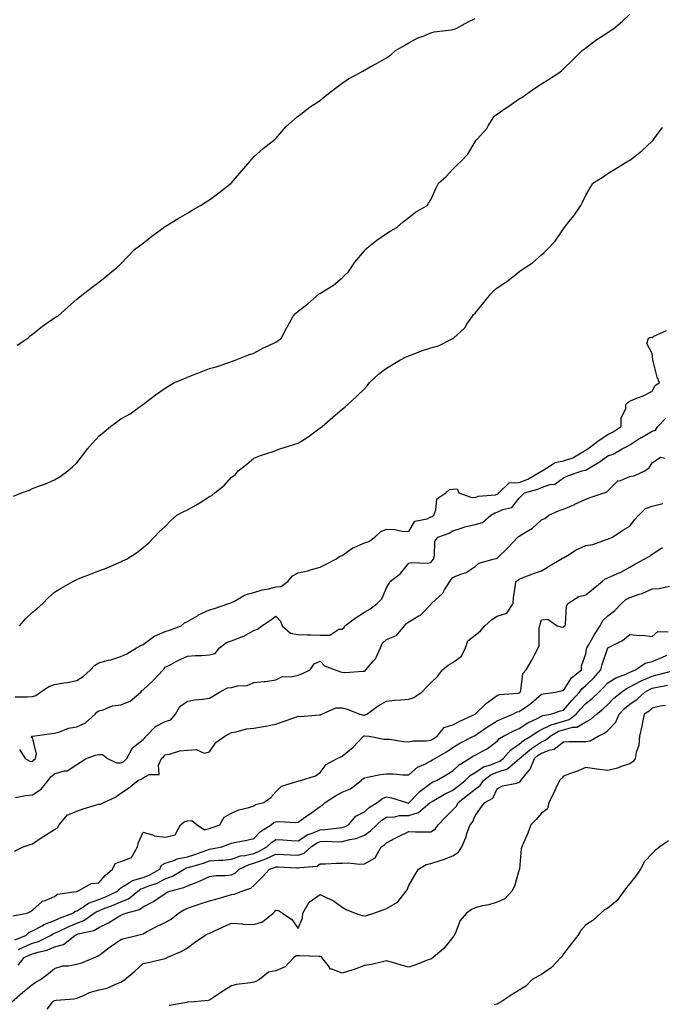
# Model space of a CAD drawing. Units: inches. Extents: x 866908 to 868163, y 7350698 to 7353338.
# Drawn here: x 867582 to 867873, y 7351441 to 7351886 of the extents above; entities that cross this region are included whole.
import ezdxf

# ---------------------------------------------------------------- set-up
doc = ezdxf.new("R2010")
doc.units = ezdxf.units.IN
doc.header["$MEASUREMENT"] = 0
doc.layers.add('Contour_86557350', color=7, linetype='Continuous', true_color=0x8692c9)

msp = doc.modelspace()

# ---------------------------------------------------------------- linework, layer by layer
at = {"layer": 'Contour_86557350'}
for points in [[(867579.55, 7351670.42, 3364), (867583.12, 7351671.92, 3364), (867586.71, 7351673.26, 3364), (867588.05, 7351673.9, 3364), (867591.24, 7351675.11, 3364), (867593.96, 7351676.01, 3364), (867598.05, 7351677.79, 3364), (867600.58, 7351679.39, 3364), (867604, 7351681.92, 3364), (867606.16, 7351683.81, 3364), (867608.05, 7351685.48, 3364), (867610.89, 7351689.08, 3364), (867613, 7351691.92, 3364), (867615.31, 7351694.65, 3364), (867618.05, 7351697.55, 3364), (867620.45, 7351699.52, 3364), (867623.27, 7351701.92, 3364), (867626.08, 7351703.89, 3364), (867628.05, 7351705.38, 3364), (867632.22, 7351707.75, 3364), (867638, 7351711.92, 3364), (867638.05, 7351711.96, 3364), (867638.22, 7351712.09, 3364), (867643.69, 7351716.28, 3364), (867648.05, 7351719.37, 3364), (867649.61, 7351720.36, 3364), (867652.27, 7351721.92, 3364), (867656.4, 7351723.58, 3364), (867658.05, 7351724.26, 3364), (867661.85, 7351725.73, 3364), (867663.6, 7351726.37, 3364), (867668.05, 7351728.17, 3364), (867671.01, 7351728.96, 3364), (867677.19, 7351731.06, 3364), (867678.05, 7351731.32, 3364), (867678.47, 7351731.5, 3364), (867679.61, 7351731.92, 3364), (867685.66, 7351734.31, 3364), (867688.05, 7351735.13, 3364), (867692.48, 7351737.49, 3364), (867694.59, 7351738.46, 3364), (867698.05, 7351740.13, 3364), (867699.14, 7351740.83, 3364), (867700.52, 7351741.92, 3364), (867703.06, 7351746.91, 3364), (867703.08, 7351746.95, 3364), (867705.91, 7351751.92, 3364), (867706.85, 7351753.12, 3364), (867708.05, 7351754.14, 3364), (867712.49, 7351757.48, 3364), (867717.68, 7351761.92, 3364), (867717.91, 7351762.06, 3364), (867718.05, 7351762.13, 3364), (867718.65, 7351762.52, 3364), (867724.12, 7351765.85, 3364), (867728.05, 7351769.17, 3364), (867729.42, 7351770.55, 3364), (867730.9, 7351771.92, 3364), (867733.77, 7351776.2, 3364), (867738.05, 7351781.46, 3364), (867738.24, 7351781.73, 3364), (867738.38, 7351781.92, 3364), (867743.7, 7351786.27, 3364), (867748.05, 7351789.29, 3364), (867749.72, 7351790.25, 3364), (867752.65, 7351791.92, 3364), (867755.5, 7351794.47, 3364), (867758.05, 7351796.53, 3364), (867761.16, 7351798.81, 3364), (867766.42, 7351801.92, 3364), (867767.03, 7351802.94, 3364), (867768.05, 7351804.51, 3364), (867770.34, 7351809.63, 3364), (867771.48, 7351811.92, 3364), (867774.95, 7351815.02, 3364), (867778.05, 7351818.24, 3364), (867779.85, 7351820.12, 3364), (867781.8, 7351821.92, 3364), (867784.81, 7351825.16, 3364), (867788.05, 7351830.71, 3364), (867788.58, 7351831.39, 3364), (867788.97, 7351831.92, 3364), (867793.32, 7351836.65, 3364), (867793.96, 7351837.84, 3364), (867796.49, 7351841.92, 3364), (867797.31, 7351842.66, 3364), (867798.05, 7351843.24, 3364), (867802.09, 7351845.96, 3364), (867803.24, 7351846.73, 3364), (867808.05, 7351850.04, 3364), (867809.19, 7351850.78, 3364), (867810.84, 7351851.92, 3364), (867815.03, 7351854.94, 3364), (867818.05, 7351856.87, 3364), (867821.18, 7351858.79, 3364), (867825.94, 7351861.92, 3364), (867827.14, 7351862.83, 3364), (867828.05, 7351863.68, 3364), (867832.22, 7351867.75, 3364), (867836.44, 7351871.92, 3364), (867837.36, 7351872.61, 3364), (867838.05, 7351873.14, 3364), (867843.04, 7351876.93, 3364), (867843.1, 7351876.97, 3364), (867848.05, 7351880.16, 3364), (867849.14, 7351880.83, 3364), (867850.82, 7351881.92, 3364), (867854.69, 7351885.28, 3364), (867858.05, 7351888.33, 3364)], [(867581.2, 7351738.77, 3365), (867586.02, 7351741.92, 3365), (867587.08, 7351742.89, 3365), (867588.05, 7351743.64, 3365), (867592.61, 7351747.35, 3365), (867595.22, 7351749.09, 3365), (867598.05, 7351751.06, 3365), (867598.54, 7351751.43, 3365), (867599.45, 7351751.92, 3365), (867604.01, 7351755.96, 3365), (867608.05, 7351759.47, 3365), (867609.4, 7351760.57, 3365), (867611.08, 7351761.92, 3365), (867615.02, 7351764.95, 3365), (867618.05, 7351767.23, 3365), (867620.71, 7351769.26, 3365), (867623.7, 7351771.92, 3365), (867626.12, 7351773.85, 3365), (867628.05, 7351775.47, 3365), (867631.16, 7351778.81, 3365), (867634.18, 7351781.92, 3365), (867636.37, 7351783.6, 3365), (867638.05, 7351784.9, 3365), (867641.99, 7351787.97, 3365), (867647.42, 7351791.92, 3365), (867647.78, 7351792.19, 3365), (867648.05, 7351792.38, 3365), (867649.25, 7351793.12, 3365), (867653.93, 7351796.04, 3365), (867658.05, 7351798.48, 3365), (867660.17, 7351799.81, 3365), (867663.97, 7351801.92, 3365), (867666.48, 7351803.49, 3365), (867668.05, 7351804.48, 3365), (867672.31, 7351807.66, 3365), (867677.86, 7351811.92, 3365), (867677.95, 7351812.02, 3365), (867678.05, 7351812.11, 3365), (867682.52, 7351817.45, 3365), (867686.38, 7351821.92, 3365), (867687.12, 7351822.85, 3365), (867688.05, 7351823.83, 3365), (867692.33, 7351827.64, 3365), (867697.74, 7351831.92, 3365), (867697.89, 7351832.08, 3365), (867698.05, 7351832.24, 3365), (867702.6, 7351837.37, 3365), (867707.64, 7351841.92, 3365), (867707.87, 7351842.1, 3365), (867708.05, 7351842.22, 3365), (867709.27, 7351843.14, 3365), (867713.55, 7351846.42, 3365), (867718.05, 7351849.41, 3365), (867719.38, 7351850.59, 3365), (867721.02, 7351851.92, 3365), (867724.97, 7351855, 3365), (867728.05, 7351857.12, 3365), (867730.87, 7351859.1, 3365), (867736.05, 7351861.92, 3365), (867737.3, 7351862.67, 3365), (867738.05, 7351863.11, 3365), (867740.69, 7351864.56, 3365), (867743.75, 7351866.22, 3365), (867748.05, 7351868.64, 3365), (867749.97, 7351870, 3365), (867752.15, 7351871.92, 3365), (867755.84, 7351874.13, 3365), (867758.05, 7351875.36, 3365), (867762.25, 7351877.72, 3365), (867764.63, 7351878.5, 3365), (867768.05, 7351879.92, 3365), (867769.64, 7351880.33, 3365), (867777.39, 7351881.26, 3365), (867778.05, 7351881.4, 3365), (867778.43, 7351881.54, 3365), (867779.48, 7351881.92, 3365), (867784.99, 7351884.98, 3365), (867788.05, 7351886.46, 3365)], [(867582.13, 7351611.92, 3363), (867584.92, 7351615.05, 3363), (867588.05, 7351618.09, 3363), (867590.23, 7351619.74, 3363), (867592.68, 7351621.92, 3363), (867595.33, 7351624.64, 3363), (867598.05, 7351627.1, 3363), (867601.04, 7351628.93, 3363), (867606.37, 7351631.92, 3363), (867607.45, 7351632.52, 3363), (867608.05, 7351632.8, 3363), (867609.49, 7351633.36, 3363), (867614.65, 7351635.32, 3363), (867618.05, 7351636.69, 3363), (867621.85, 7351638.12, 3363), (867626.19, 7351640.06, 3363), (867628.05, 7351640.84, 3363), (867628.8, 7351641.17, 3363), (867630.53, 7351641.92, 3363), (867635.07, 7351644.9, 3363), (867638.05, 7351647.24, 3363), (867640.62, 7351649.35, 3363), (867643.11, 7351651.92, 3363), (867645.41, 7351654.56, 3363), (867648.05, 7351656.74, 3363), (867650.53, 7351659.44, 3363), (867653.23, 7351661.92, 3363), (867656.39, 7351663.58, 3363), (867658.05, 7351664.35, 3363), (867662.98, 7351666.99, 3363), (867663.39, 7351667.26, 3363), (867668.05, 7351670.25, 3363), (867669.15, 7351670.82, 3363), (867670.41, 7351671.92, 3363), (867674.7, 7351675.27, 3363), (867678.05, 7351679.07, 3363), (867679.76, 7351680.21, 3363), (867681.03, 7351681.92, 3363), (867684.97, 7351685, 3363), (867688.05, 7351687.68, 3363), (867691.11, 7351688.86, 3363), (867696.87, 7351690.74, 3363), (867698.05, 7351691.16, 3363), (867698.56, 7351691.41, 3363), (867699.78, 7351691.92, 3363), (867706.12, 7351693.85, 3363), (867708.05, 7351694.46, 3363), (867712.69, 7351697.28, 3363), (867715.7, 7351699.57, 3363), (867718.05, 7351701.3, 3363), (867718.41, 7351701.56, 3363), (867718.93, 7351701.92, 3363), (867723.78, 7351706.19, 3363), (867728.05, 7351709.88, 3363), (867729.25, 7351710.72, 3363), (867730.51, 7351711.92, 3363), (867734.44, 7351715.53, 3363), (867738.05, 7351718.99, 3363), (867739.4, 7351720.57, 3363), (867740.3, 7351721.92, 3363), (867744.4, 7351725.57, 3363), (867748.05, 7351728.4, 3363), (867750.22, 7351729.75, 3363), (867754, 7351731.92, 3363), (867756.69, 7351733.28, 3363), (867758.05, 7351733.96, 3363), (867761.29, 7351735.16, 3363), (867763.82, 7351736.15, 3363), (867768.05, 7351737.6, 3363), (867771.53, 7351738.44, 3363), (867777.71, 7351741.59, 3363), (867778.05, 7351741.71, 3363), (867778.18, 7351741.79, 3363), (867778.35, 7351741.92, 3363), (867783.35, 7351746.62, 3363), (867784.29, 7351748.16, 3363), (867786.86, 7351751.92, 3363), (867787.39, 7351752.58, 3363), (867788.05, 7351753.27, 3363), (867792.01, 7351757.96, 3363), (867795.18, 7351761.92, 3363), (867796.56, 7351763.41, 3363), (867798.05, 7351764.65, 3363), (867802.38, 7351767.59, 3363), (867807.92, 7351771.92, 3363), (867807.98, 7351771.99, 3363), (867808.05, 7351772.05, 3363), (867808.48, 7351772.34, 3363), (867814.01, 7351775.96, 3363), (867818.05, 7351779.61, 3363), (867819.28, 7351780.69, 3363), (867820.64, 7351781.92, 3363), (867824.22, 7351785.75, 3363), (867828.05, 7351791.38, 3363), (867828.27, 7351791.71, 3363), (867828.41, 7351791.92, 3363), (867829.85, 7351793.72, 3363), (867832.73, 7351797.24, 3363), (867835.84, 7351801.92, 3363), (867836.59, 7351803.38, 3363), (867838.05, 7351806.58, 3363), (867840.07, 7351809.9, 3363), (867841.31, 7351811.92, 3363), (867845.41, 7351814.56, 3363), (867848.05, 7351816.41, 3363), (867851.57, 7351818.4, 3363), (867857.14, 7351821.92, 3363), (867857.7, 7351822.27, 3363), (867858.05, 7351822.43, 3363), (867860.37, 7351824.24, 3363), (867863.42, 7351826.55, 3363), (867868.05, 7351830.97, 3363), (867868.52, 7351831.45, 3363), (867868.88, 7351831.92, 3363), (867871.27, 7351835.14, 3363), (867872.8, 7351837.17, 3363)], [(867580.2, 7351579.77, 3362), (867585.86, 7351579.73, 3362), (867588.05, 7351579.86, 3362), (867589.56, 7351580.41, 3362), (867591.66, 7351581.92, 3362), (867595.53, 7351584.43, 3362), (867598.05, 7351585.26, 3362), (867602.18, 7351586.05, 3362), (867603.69, 7351586.28, 3362), (867608.05, 7351587.21, 3362), (867611.03, 7351588.94, 3362), (867614.34, 7351591.92, 3362), (867616.08, 7351593.89, 3362), (867618.05, 7351595.09, 3362), (867622.4, 7351596.27, 3362), (867623.49, 7351596.48, 3362), (867628.05, 7351598, 3362), (867630.7, 7351599.27, 3362), (867635.01, 7351601.92, 3362), (867636.98, 7351602.99, 3362), (867638.05, 7351603.4, 3362), (867642.95, 7351607.02, 3362), (867643.25, 7351607.12, 3362), (867648.05, 7351609.35, 3362), (867650.01, 7351609.96, 3362), (867655.2, 7351611.92, 3362), (867656.78, 7351613.19, 3362), (867658.05, 7351613.74, 3362), (867662.58, 7351616.45, 3362), (867663.15, 7351616.82, 3362), (867668.05, 7351619.07, 3362), (867670.34, 7351619.63, 3362), (867676.82, 7351621.92, 3362), (867677.65, 7351622.32, 3362), (867678.05, 7351622.45, 3362), (867679, 7351622.87, 3362), (867684.15, 7351625.82, 3362), (867688.05, 7351626.86, 3362), (867691.8, 7351628.17, 3362), (867694.7, 7351628.57, 3362), (867698.05, 7351629.42, 3362), (867700.37, 7351629.61, 3362), (867703.39, 7351631.92, 3362), (867705.5, 7351634.47, 3362), (867708.05, 7351635.75, 3362), (867713.03, 7351636.94, 3362), (867713.09, 7351636.96, 3362), (867718.05, 7351638.38, 3362), (867720.41, 7351639.56, 3362), (867725.16, 7351641.92, 3362), (867726.76, 7351643.21, 3362), (867728.05, 7351643.69, 3362), (867732.89, 7351647.08, 3362), (867733.39, 7351647.26, 3362), (867738.05, 7351649.41, 3362), (867740, 7351649.97, 3362), (867742.79, 7351651.92, 3362), (867745.5, 7351654.47, 3362), (867748.05, 7351655.57, 3362), (867751.59, 7351655.46, 3362), (867755.33, 7351654.64, 3362), (867758.05, 7351654.52, 3362), (867760.87, 7351659.1, 3362), (867766.42, 7351660.29, 3362), (867768.05, 7351661.09, 3362), (867768.63, 7351661.34, 3362), (867769.42, 7351661.92, 3362), (867770.38, 7351664.25, 3362), (867770.73, 7351669.24, 3362), (867774.82, 7351671.92, 3362), (867776.54, 7351673.43, 3362), (867778.05, 7351673.59, 3362), (867779.91, 7351673.78, 3362), (867780.65, 7351671.92, 3362), (867786.2, 7351670.07, 3362), (867788.05, 7351669.9, 3362), (867789.45, 7351670.52, 3362), (867797.26, 7351671.13, 3362), (867798.05, 7351671.34, 3362), (867798.44, 7351671.53, 3362), (867798.79, 7351671.92, 3362), (867803.45, 7351676.52, 3362), (867808.05, 7351676.65, 3362), (867811.87, 7351678.1, 3362), (867817.7, 7351681.57, 3362), (867818.05, 7351681.75, 3362), (867818.18, 7351681.79, 3362), (867818.33, 7351681.92, 3362), (867824.21, 7351685.76, 3362), (867828.05, 7351686.45, 3362), (867832.18, 7351687.79, 3362), (867836.72, 7351690.59, 3362), (867838.05, 7351691.27, 3362), (867838.45, 7351691.52, 3362), (867838.99, 7351691.92, 3362), (867844.13, 7351695.84, 3362), (867848.05, 7351698.35, 3362), (867850.41, 7351699.56, 3362), (867854.01, 7351701.92, 3362), (867854.02, 7351705.95, 3362), (867856.12, 7351709.99, 3362), (867856.14, 7351711.92, 3362), (867857.14, 7351712.83, 3362), (867858.05, 7351713.43, 3362), (867860.71, 7351714.58, 3362), (867864.07, 7351715.9, 3362), (867868.05, 7351717.9, 3362), (867869.47, 7351720.49, 3362), (867871.43, 7351721.92, 3362), (867870.39, 7351724.26, 3362), (867868.48, 7351731.49, 3362), (867868.33, 7351731.92, 3362), (867868.34, 7351732.21, 3362), (867868.05, 7351734.91, 3362), (867865.63, 7351739.5, 3362), (867866.35, 7351741.92, 3362), (867867.65, 7351742.32, 3362), (867868.05, 7351742.28, 3362), (867868.88, 7351742.75, 3362), (867874.53, 7351745.44, 3362)], [(867582.13, 7351556, 3361), (867584.77, 7351551.92, 3361), (867586.85, 7351550.72, 3361), (867588.05, 7351550.47, 3361), (867588.66, 7351551.31, 3361), (867589.37, 7351551.92, 3361), (867589.94, 7351553.8, 3361), (867588.05, 7351561.37, 3361), (867587.49, 7351561.36, 3361), (867587.86, 7351561.92, 3361), (867587.99, 7351561.98, 3361), (867588.05, 7351562, 3361), (867588.15, 7351562.02, 3361), (867596.86, 7351563.11, 3361), (867598.05, 7351563.32, 3361), (867599.95, 7351563.82, 3361), (867604.37, 7351565.6, 3361), (867608.05, 7351566.26, 3361), (867612.02, 7351567.95, 3361), (867616.42, 7351571.92, 3361), (867617.17, 7351572.8, 3361), (867618.05, 7351573.43, 3361), (867619.94, 7351573.81, 3361), (867624.29, 7351575.68, 3361), (867628.05, 7351576.09, 3361), (867632.14, 7351577.83, 3361), (867636.97, 7351581.92, 3361), (867637.42, 7351582.55, 3361), (867638.05, 7351582.93, 3361), (867642.68, 7351587.29, 3361), (867647.15, 7351591.92, 3361), (867647.5, 7351592.46, 3361), (867648.05, 7351593.12, 3361), (867650.58, 7351594.45, 3361), (867653.73, 7351596.24, 3361), (867658.05, 7351598.16, 3361), (867661.56, 7351598.41, 3361), (867664.64, 7351598.51, 3361), (867668.05, 7351598.74, 3361), (867670.57, 7351599.41, 3361), (867672.63, 7351601.92, 3361), (867675.71, 7351604.26, 3361), (867678.05, 7351605.1, 3361), (867683.01, 7351606.96, 3361), (867683.23, 7351607.1, 3361), (867688.05, 7351609.68, 3361), (867689.69, 7351610.28, 3361), (867691.65, 7351611.92, 3361), (867695.59, 7351614.38, 3361), (867698.05, 7351616.2, 3361), (867700.12, 7351613.99, 3361), (867700.92, 7351611.92, 3361), (867704.63, 7351608.5, 3361), (867708.05, 7351608.01, 3361), (867712.11, 7351607.86, 3361), (867713.88, 7351607.75, 3361), (867718.05, 7351607.61, 3361), (867722.4, 7351607.57, 3361), (867726.51, 7351610.38, 3361), (867728.05, 7351610.31, 3361), (867728.89, 7351611.08, 3361), (867729.22, 7351611.92, 3361), (867734.28, 7351615.69, 3361), (867738.05, 7351617.97, 3361), (867740.51, 7351619.46, 3361), (867743.87, 7351621.92, 3361), (867745.86, 7351624.11, 3361), (867748.05, 7351629.05, 3361), (867749.06, 7351630.91, 3361), (867749.75, 7351631.92, 3361), (867754.38, 7351635.59, 3361), (867758.05, 7351640.14, 3361), (867759.51, 7351640.46, 3361), (867766.34, 7351640.21, 3361), (867768.05, 7351640.46, 3361), (867768.69, 7351641.28, 3361), (867769.22, 7351641.92, 3361), (867769.72, 7351643.59, 3361), (867769.92, 7351650.05, 3361), (867771.16, 7351651.92, 3361), (867776.29, 7351653.68, 3361), (867778.05, 7351654.84, 3361), (867782.24, 7351656.11, 3361), (867783.38, 7351656.59, 3361), (867788.05, 7351657.6, 3361), (867791.38, 7351658.59, 3361), (867795.23, 7351661.92, 3361), (867797.01, 7351662.96, 3361), (867798.05, 7351663.23, 3361), (867800.53, 7351664.4, 3361), (867804.62, 7351665.35, 3361), (867808.05, 7351669.59, 3361), (867809.18, 7351670.79, 3361), (867810.44, 7351671.92, 3361), (867816.39, 7351673.58, 3361), (867818.05, 7351674.44, 3361), (867821.85, 7351675.72, 3361), (867824.03, 7351675.94, 3361), (867828.05, 7351678.75, 3361), (867830.21, 7351679.76, 3361), (867836.45, 7351681.92, 3361), (867837.81, 7351682.16, 3361), (867838.05, 7351682.28, 3361), (867839, 7351682.87, 3361), (867844.08, 7351685.89, 3361), (867848.05, 7351688.77, 3361), (867850.46, 7351689.51, 3361), (867854.56, 7351691.92, 3361), (867856.94, 7351693.03, 3361), (867858.05, 7351693.72, 3361), (867863.01, 7351696.96, 3361), (867863.18, 7351697.05, 3361), (867868.05, 7351699.85, 3361), (867869.59, 7351700.38, 3361), (867870.58, 7351701.92, 3361), (867874.21, 7351705.76, 3361)], [(867580.37, 7351534.24, 3360), (867584.85, 7351535.12, 3360), (867588.05, 7351535.44, 3360), (867591.94, 7351538.03, 3360), (867595.18, 7351541.92, 3360), (867596.42, 7351543.55, 3360), (867598.05, 7351544.98, 3360), (867602.38, 7351546.25, 3360), (867603.68, 7351546.29, 3360), (867608.05, 7351549.11, 3360), (867609.77, 7351550.2, 3360), (867612.37, 7351551.92, 3360), (867616.59, 7351553.38, 3360), (867618.05, 7351553.75, 3360), (867619.75, 7351553.62, 3360), (867621.99, 7351551.92, 3360), (867626.04, 7351549.91, 3360), (867628.05, 7351549.89, 3360), (867629.38, 7351550.58, 3360), (867630.77, 7351551.92, 3360), (867633.3, 7351556.67, 3360), (867638.05, 7351560.49, 3360), (867638.78, 7351561.19, 3360), (867639.49, 7351561.92, 3360), (867643.62, 7351566.35, 3360), (867648.05, 7351568.56, 3360), (867650.59, 7351569.38, 3360), (867652.72, 7351571.92, 3360), (867654.6, 7351575.37, 3360), (867658.05, 7351577.75, 3360), (867661.64, 7351578.33, 3360), (867664.86, 7351578.73, 3360), (867668.05, 7351579.21, 3360), (867669.8, 7351580.17, 3360), (867672.57, 7351581.92, 3360), (867676.2, 7351583.77, 3360), (867678.05, 7351584.02, 3360), (867680.84, 7351584.71, 3360), (867685.08, 7351584.89, 3360), (867688.05, 7351586.19, 3360), (867692.81, 7351586.68, 3360), (867693.32, 7351586.65, 3360), (867698.05, 7351587.37, 3360), (867701.05, 7351588.92, 3360), (867704.87, 7351588.74, 3360), (867708.05, 7351589.49, 3360), (867709.82, 7351590.15, 3360), (867713.58, 7351591.92, 3360), (867715.33, 7351594.64, 3360), (867718.05, 7351595.82, 3360), (867719.95, 7351593.82, 3360), (867724.83, 7351591.92, 3360), (867727.26, 7351591.13, 3360), (867728.05, 7351590.89, 3360), (867729.15, 7351590.82, 3360), (867737.48, 7351591.35, 3360), (867738.05, 7351591.3, 3360), (867738.4, 7351591.57, 3360), (867738.67, 7351591.92, 3360), (867742.01, 7351595.88, 3360), (867742.99, 7351596.98, 3360), (867745.25, 7351601.92, 3360), (867746.03, 7351603.94, 3360), (867748.05, 7351605.66, 3360), (867752.5, 7351607.46, 3360), (867756.18, 7351611.92, 3360), (867757.07, 7351612.9, 3360), (867758.05, 7351613.7, 3360), (867762.3, 7351616.17, 3360), (867763.32, 7351616.65, 3360), (867768.05, 7351621.53, 3360), (867768.23, 7351621.74, 3360), (867768.38, 7351621.92, 3360), (867773.42, 7351626.55, 3360), (867774.2, 7351628.07, 3360), (867776.59, 7351631.92, 3360), (867777.23, 7351632.74, 3360), (867778.05, 7351633.72, 3360), (867781.21, 7351635.08, 3360), (867784.04, 7351635.93, 3360), (867788.05, 7351638.69, 3360), (867789.79, 7351640.18, 3360), (867796.21, 7351641.92, 3360), (867797.6, 7351642.37, 3360), (867798.05, 7351642.43, 3360), (867802.83, 7351647.14, 3360), (867807.32, 7351651.92, 3360), (867807.69, 7351652.28, 3360), (867808.05, 7351652.46, 3360), (867809.57, 7351653.44, 3360), (867813.97, 7351656, 3360), (867818.05, 7351659.81, 3360), (867819.52, 7351660.45, 3360), (867821.42, 7351661.92, 3360), (867825.99, 7351663.98, 3360), (867828.05, 7351664.53, 3360), (867832.73, 7351666.6, 3360), (867833.18, 7351666.79, 3360), (867838.05, 7351669.17, 3360), (867840.13, 7351669.84, 3360), (867846.43, 7351671.92, 3360), (867847.6, 7351672.37, 3360), (867848.05, 7351672.86, 3360), (867852.62, 7351677.35, 3360), (867853.69, 7351677.56, 3360), (867858.05, 7351679.4, 3360), (867860.18, 7351679.79, 3360), (867864.74, 7351681.92, 3360), (867866.65, 7351683.32, 3360), (867868.05, 7351685.61, 3360), (867871.87, 7351688.1, 3360), (867873.81, 7351687.68, 3360)], [(867579.92, 7351510.05, 3359), (867583.84, 7351511.92, 3359), (867587, 7351512.97, 3359), (867588.05, 7351513.25, 3359), (867592.43, 7351516.3, 3359), (867593.15, 7351516.82, 3359), (867598.05, 7351519.82, 3359), (867599.4, 7351520.57, 3359), (867600.11, 7351521.92, 3359), (867603.77, 7351526.2, 3359), (867608.05, 7351528.03, 3359), (867610.91, 7351529.06, 3359), (867617.02, 7351530.89, 3359), (867618.05, 7351531.23, 3359), (867618.75, 7351531.22, 3359), (867620.31, 7351531.92, 3359), (867625.53, 7351534.44, 3359), (867628.05, 7351536.15, 3359), (867631.51, 7351538.46, 3359), (867635.71, 7351541.92, 3359), (867637.4, 7351542.57, 3359), (867638.05, 7351543.18, 3359), (867640.72, 7351544.59, 3359), (867645.27, 7351544.7, 3359), (867645.04, 7351548.91, 3359), (867646.44, 7351551.92, 3359), (867647.27, 7351552.7, 3359), (867648.05, 7351553.51, 3359), (867649.93, 7351553.8, 3359), (867654.64, 7351555.33, 3359), (867658.05, 7351555.68, 3359), (867662.1, 7351555.97, 3359), (867665.68, 7351554.29, 3359), (867668.05, 7351554.92, 3359), (867670.93, 7351559.04, 3359), (867675.02, 7351561.92, 3359), (867676.98, 7351562.99, 3359), (867678.05, 7351563.67, 3359), (867680.13, 7351564, 3359), (867684.73, 7351565.24, 3359), (867688.05, 7351565.64, 3359), (867692.51, 7351566.38, 3359), (867693.48, 7351566.49, 3359), (867698.05, 7351567.34, 3359), (867701.32, 7351568.65, 3359), (867706.56, 7351570.43, 3359), (867708.05, 7351570.98, 3359), (867709.09, 7351570.88, 3359), (867717.73, 7351571.6, 3359), (867718.05, 7351571.55, 3359), (867718.28, 7351571.69, 3359), (867718.77, 7351571.92, 3359), (867725.15, 7351574.82, 3359), (867728.05, 7351574.77, 3359), (867730.26, 7351574.13, 3359), (867735.93, 7351571.92, 3359), (867737.59, 7351571.46, 3359), (867738.05, 7351571.52, 3359), (867738.4, 7351571.57, 3359), (867739.12, 7351571.92, 3359), (867744.26, 7351575.71, 3359), (867748.05, 7351577.8, 3359), (867751.71, 7351578.26, 3359), (867754.47, 7351578.34, 3359), (867758.05, 7351578.72, 3359), (867760.44, 7351579.53, 3359), (867764.07, 7351581.92, 3359), (867765.96, 7351584.01, 3359), (867768.05, 7351586.07, 3359), (867771, 7351588.97, 3359), (867773.36, 7351591.92, 3359), (867775.84, 7351594.13, 3359), (867778.05, 7351595.33, 3359), (867781.88, 7351598.09, 3359), (867783.8, 7351601.92, 3359), (867784.82, 7351605.15, 3359), (867788.05, 7351607.68, 3359), (867790.43, 7351609.54, 3359), (867792.42, 7351611.92, 3359), (867795.47, 7351614.5, 3359), (867798.05, 7351616.27, 3359), (867802.36, 7351617.61, 3359), (867805.29, 7351621.92, 3359), (867805.44, 7351624.53, 3359), (867806.3, 7351630.17, 3359), (867806.42, 7351631.92, 3359), (867807.42, 7351632.55, 3359), (867808.05, 7351633.01, 3359), (867809.79, 7351633.66, 3359), (867814.48, 7351635.49, 3359), (867818.05, 7351636.78, 3359), (867821.22, 7351638.75, 3359), (867826.87, 7351641.92, 3359), (867827.52, 7351642.45, 3359), (867828.05, 7351642.67, 3359), (867829.85, 7351643.72, 3359), (867833.77, 7351646.2, 3359), (867838.05, 7351648.15, 3359), (867841.29, 7351648.68, 3359), (867846.94, 7351650.81, 3359), (867848.05, 7351651.08, 3359), (867848.59, 7351651.38, 3359), (867850.16, 7351651.92, 3359), (867854.83, 7351655.14, 3359), (867858.05, 7351656.88, 3359), (867860.16, 7351659.81, 3359), (867862.11, 7351661.92, 3359), (867865.06, 7351664.91, 3359), (867868.05, 7351665.88, 3359), (867872.84, 7351667.13, 3359)], [(867579.24, 7351480.73, 3358), (867585.62, 7351481.92, 3358), (867587.22, 7351482.75, 3358), (867588.05, 7351483.38, 3358), (867592.62, 7351487.35, 3358), (867593.77, 7351487.64, 3358), (867598.05, 7351489.51, 3358), (867599.42, 7351490.55, 3358), (867607.84, 7351491.71, 3358), (867608.05, 7351491.79, 3358), (867608.13, 7351491.84, 3358), (867608.61, 7351491.92, 3358), (867614.64, 7351495.33, 3358), (867618.05, 7351495.69, 3358), (867620.92, 7351499.05, 3358), (867624.18, 7351501.92, 3358), (867625.5, 7351504.47, 3358), (867628.05, 7351505.26, 3358), (867632.81, 7351507.16, 3358), (867635.54, 7351511.92, 3358), (867636.02, 7351513.95, 3358), (867638.05, 7351518.58, 3358), (867642.82, 7351517.15, 3358), (867643.12, 7351516.99, 3358), (867648.05, 7351516.25, 3358), (867652.56, 7351517.41, 3358), (867654.91, 7351521.92, 3358), (867656.67, 7351523.3, 3358), (867658.05, 7351523.77, 3358), (867660, 7351523.87, 3358), (867662.47, 7351521.92, 3358), (867665.79, 7351519.66, 3358), (867668.05, 7351520.16, 3358), (867669.33, 7351520.64, 3358), (867672.76, 7351521.92, 3358), (867674.67, 7351525.3, 3358), (867678.05, 7351527.19, 3358), (867681.27, 7351528.7, 3358), (867685.8, 7351529.67, 3358), (867688.05, 7351530.41, 3358), (867688.87, 7351531.1, 3358), (867692.64, 7351531.92, 3358), (867695.71, 7351534.26, 3358), (867698.05, 7351536.74, 3358), (867700.61, 7351539.36, 3358), (867707.54, 7351541.41, 3358), (867708.05, 7351541.65, 3358), (867708.2, 7351541.77, 3358), (867709.15, 7351541.92, 3358), (867715.93, 7351544.04, 3358), (867718.05, 7351545.62, 3358), (867720.76, 7351549.21, 3358), (867725.67, 7351551.92, 3358), (867727.4, 7351552.57, 3358), (867728.05, 7351552.87, 3358), (867732.94, 7351557.03, 3358), (867737.63, 7351561.92, 3358), (867737.89, 7351562.08, 3358), (867738.05, 7351562.1, 3358), (867738.26, 7351562.13, 3358), (867740.23, 7351561.92, 3358), (867746.82, 7351560.68, 3358), (867748.05, 7351560.66, 3358), (867749.37, 7351560.59, 3358), (867755.64, 7351559.51, 3358), (867758.05, 7351559.42, 3358), (867760.07, 7351559.9, 3358), (867765.95, 7351559.82, 3358), (867768.05, 7351560.15, 3358), (867769.16, 7351560.8, 3358), (867770.86, 7351561.92, 3358), (867774.15, 7351565.82, 3358), (867778.05, 7351567.13, 3358), (867781.18, 7351568.79, 3358), (867788.02, 7351571.89, 3358), (867788.05, 7351571.91, 3358), (867788.07, 7351571.92, 3358), (867793.14, 7351576.83, 3358), (867798.05, 7351580.37, 3358), (867799.16, 7351580.81, 3358), (867807.6, 7351581.47, 3358), (867808.05, 7351581.59, 3358), (867808.25, 7351581.72, 3358), (867808.47, 7351581.92, 3358), (867808.73, 7351582.6, 3358), (867809.59, 7351590.37, 3358), (867811.11, 7351591.92, 3358), (867813.67, 7351596.3, 3358), (867814.88, 7351598.75, 3358), (867816.53, 7351601.92, 3358), (867817.08, 7351602.89, 3358), (867817.02, 7351610.89, 3358), (867817.29, 7351611.92, 3358), (867817.4, 7351612.57, 3358), (867818.05, 7351614.5, 3358), (867820.93, 7351614.8, 3358), (867825.19, 7351611.92, 3358), (867827.36, 7351611.23, 3358), (867828.05, 7351611.47, 3358), (867828.33, 7351611.64, 3358), (867828.72, 7351611.92, 3358), (867828.94, 7351612.81, 3358), (867829.37, 7351620.6, 3358), (867829.95, 7351621.92, 3358), (867834.92, 7351625.05, 3358), (867838.05, 7351625.82, 3358), (867841.41, 7351628.56, 3358), (867845.51, 7351631.92, 3358), (867846.86, 7351633.11, 3358), (867848.05, 7351633.49, 3358), (867851.01, 7351634.88, 3358), (867853.86, 7351636.11, 3358), (867858.05, 7351638.41, 3358), (867860.17, 7351639.8, 3358), (867864.42, 7351641.92, 3358), (867866.77, 7351643.2, 3358), (867868.05, 7351644.23, 3358), (867872.76, 7351647.21, 3358)], [(867580.04, 7351469.93, 3357), (867585.05, 7351471.92, 3357), (867586.61, 7351473.36, 3357), (867588.05, 7351473.93, 3357), (867592.41, 7351476.28, 3357), (867593.2, 7351476.77, 3357), (867598.05, 7351478.57, 3357), (867600.34, 7351479.63, 3357), (867606.31, 7351481.92, 3357), (867607.25, 7351482.72, 3357), (867608.05, 7351483.01, 3357), (867610.79, 7351484.66, 3357), (867613.44, 7351486.53, 3357), (867618.05, 7351488.14, 3357), (867620.76, 7351489.21, 3357), (867626.53, 7351491.92, 3357), (867627.24, 7351492.73, 3357), (867628.05, 7351493.46, 3357), (867631.98, 7351495.85, 3357), (867633.19, 7351496.78, 3357), (867638.05, 7351498.02, 3357), (867640.8, 7351499.17, 3357), (867645.56, 7351501.92, 3357), (867646.38, 7351503.59, 3357), (867648.05, 7351504.5, 3357), (867651.92, 7351505.79, 3357), (867653.38, 7351506.59, 3357), (867658.05, 7351507.38, 3357), (867661.5, 7351508.47, 3357), (867666.47, 7351510.34, 3357), (867668.05, 7351510.89, 3357), (867668.99, 7351510.98, 3357), (867673.56, 7351511.92, 3357), (867676.86, 7351513.11, 3357), (867678.05, 7351513.56, 3357), (867680.17, 7351514.04, 3357), (867684.96, 7351515.01, 3357), (867688.05, 7351515.76, 3357), (867691.15, 7351518.82, 3357), (867695.99, 7351521.92, 3357), (867697.08, 7351522.89, 3357), (867698.05, 7351523.29, 3357), (867699.6, 7351523.47, 3357), (867707.06, 7351522.91, 3357), (867708.05, 7351523.08, 3357), (867712.09, 7351525.96, 3357), (867713.21, 7351526.76, 3357), (867718.05, 7351530.16, 3357), (867719.18, 7351530.79, 3357), (867720.25, 7351531.92, 3357), (867724.97, 7351535, 3357), (867728.05, 7351536.64, 3357), (867731.77, 7351538.2, 3357), (867736.61, 7351541.92, 3357), (867737.33, 7351542.64, 3357), (867738.05, 7351543.15, 3357), (867739.51, 7351543.38, 3357), (867745.38, 7351544.59, 3357), (867748.05, 7351544.97, 3357), (867751.08, 7351544.94, 3357), (867755.45, 7351544.52, 3357), (867758.05, 7351544.49, 3357), (867762.07, 7351547.9, 3357), (867765.6, 7351549.47, 3357), (867768.05, 7351550.8, 3357), (867768.75, 7351551.22, 3357), (867769.87, 7351551.92, 3357), (867775.08, 7351554.89, 3357), (867778.05, 7351556.8, 3357), (867781.21, 7351558.76, 3357), (867787.29, 7351561.92, 3357), (867787.78, 7351562.19, 3357), (867788.05, 7351562.32, 3357), (867789.29, 7351563.17, 3357), (867793.71, 7351566.26, 3357), (867798.05, 7351568.84, 3357), (867800.13, 7351569.84, 3357), (867805.16, 7351571.92, 3357), (867807.05, 7351572.92, 3357), (867808.05, 7351573.17, 3357), (867812.15, 7351576.02, 3357), (867813.24, 7351576.73, 3357), (867818.05, 7351580.99, 3357), (867818.79, 7351581.18, 3357), (867824.43, 7351581.92, 3357), (867827.42, 7351582.55, 3357), (867828.05, 7351582.67, 3357), (867831.64, 7351588.33, 3357), (867836.13, 7351591.92, 3357), (867836.13, 7351593.84, 3357), (867838.05, 7351599.24, 3357), (867838.44, 7351601.53, 3357), (867838.55, 7351601.92, 3357), (867839.27, 7351603.14, 3357), (867842, 7351607.97, 3357), (867844.63, 7351611.92, 3357), (867845.75, 7351614.22, 3357), (867848.05, 7351616.36, 3357), (867851.17, 7351618.8, 3357), (867854.27, 7351621.92, 3357), (867856.22, 7351623.75, 3357), (867858.05, 7351624.7, 3357), (867862.26, 7351626.13, 3357), (867863.55, 7351626.42, 3357), (867868.05, 7351628.61, 3357), (867871.3, 7351628.67, 3357), (867875.87, 7351629.74, 3357)], [(867581.73, 7351465.6, 3356), (867583.53, 7351466.44, 3356), (867588.05, 7351468.33, 3356), (867590.78, 7351469.19, 3356), (867596.27, 7351471.92, 3356), (867597.37, 7351472.6, 3356), (867598.05, 7351472.86, 3356), (867599.8, 7351473.67, 3356), (867604.14, 7351475.82, 3356), (867608.05, 7351477.45, 3356), (867611.31, 7351478.66, 3356), (867615.97, 7351481.92, 3356), (867617.19, 7351482.78, 3356), (867618.05, 7351483.08, 3356), (867619.98, 7351483.85, 3356), (867624.47, 7351485.5, 3356), (867628.05, 7351487.08, 3356), (867631.46, 7351488.51, 3356), (867635.69, 7351491.92, 3356), (867637.02, 7351492.95, 3356), (867638.05, 7351493.21, 3356), (867640.26, 7351494.13, 3356), (867644.39, 7351495.58, 3356), (867648.05, 7351497.5, 3356), (867651.28, 7351498.69, 3356), (867656.57, 7351501.92, 3356), (867657.52, 7351502.44, 3356), (867658.05, 7351502.54, 3356), (867658.95, 7351502.82, 3356), (867665.34, 7351504.63, 3356), (867668.05, 7351505.57, 3356), (867672.09, 7351505.96, 3356), (867674.01, 7351505.97, 3356), (867678.05, 7351506.44, 3356), (867682.11, 7351507.86, 3356), (867684.2, 7351508.07, 3356), (867688.05, 7351509, 3356), (867690.17, 7351509.8, 3356), (867694.01, 7351511.92, 3356), (867696.04, 7351513.93, 3356), (867698.05, 7351515.32, 3356), (867701.25, 7351515.13, 3356), (867705.13, 7351514.84, 3356), (867708.05, 7351514.65, 3356), (867712.5, 7351517.47, 3356), (867714.1, 7351517.97, 3356), (867718.05, 7351519.66, 3356), (867720.22, 7351519.75, 3356), (867726.74, 7351520.61, 3356), (867728.05, 7351520.67, 3356), (867729.03, 7351520.94, 3356), (867730.88, 7351521.92, 3356), (867734.23, 7351525.74, 3356), (867738.05, 7351527.74, 3356), (867740.27, 7351529.7, 3356), (867743.77, 7351531.92, 3356), (867746.16, 7351533.81, 3356), (867748.05, 7351534.51, 3356), (867750.26, 7351534.13, 3356), (867757.09, 7351531.92, 3356), (867757.89, 7351531.76, 3356), (867758.05, 7351531.76, 3356), (867758.17, 7351531.8, 3356), (867758.32, 7351531.92, 3356), (867762.32, 7351536.19, 3356), (867763.02, 7351536.95, 3356), (867763.22, 7351537.09, 3356), (867768.05, 7351540.71, 3356), (867768.83, 7351541.14, 3356), (867770.6, 7351541.92, 3356), (867775.3, 7351544.67, 3356), (867778.05, 7351546.36, 3356), (867780.91, 7351549.06, 3356), (867785.6, 7351551.92, 3356), (867787.09, 7351552.88, 3356), (867788.05, 7351553.41, 3356), (867791.38, 7351555.25, 3356), (867793.64, 7351556.33, 3356), (867798.05, 7351559.72, 3356), (867799.04, 7351560.93, 3356), (867800.86, 7351561.92, 3356), (867805.63, 7351564.34, 3356), (867808.05, 7351565.41, 3356), (867811.96, 7351568.01, 3356), (867816.09, 7351569.96, 3356), (867818.05, 7351570.99, 3356), (867818.67, 7351571.3, 3356), (867822.32, 7351571.92, 3356), (867826.58, 7351573.38, 3356), (867828.05, 7351573.7, 3356), (867831.84, 7351578.13, 3356), (867835.29, 7351581.92, 3356), (867836.44, 7351583.53, 3356), (867838.05, 7351584.89, 3356), (867841.64, 7351588.33, 3356), (867844.93, 7351591.92, 3356), (867845.52, 7351594.45, 3356), (867848.03, 7351601.9, 3356), (867848.03, 7351601.92, 3356), (867848.05, 7351601.94, 3356), (867848.11, 7351601.98, 3356), (867854.72, 7351605.25, 3356), (867858.05, 7351607.89, 3356), (867862.49, 7351607.48, 3356), (867863.71, 7351607.58, 3356), (867868.05, 7351606.98, 3356), (867870.62, 7351609.35, 3356), (867875.34, 7351609.21, 3356)], [(867581.59, 7351458.38, 3355), (867584.35, 7351461.92, 3355), (867586.87, 7351463.1, 3355), (867588.05, 7351463.59, 3355), (867590.49, 7351464.36, 3355), (867594.68, 7351465.29, 3355), (867598.05, 7351466.7, 3355), (867602.11, 7351467.86, 3355), (867607.14, 7351471.92, 3355), (867607.75, 7351472.22, 3355), (867608.05, 7351472.35, 3355), (867608.73, 7351472.6, 3355), (867615.8, 7351474.17, 3355), (867618.05, 7351475.52, 3355), (867622.41, 7351477.56, 3355), (867626, 7351479.87, 3355), (867628.05, 7351481.09, 3355), (867628.69, 7351481.28, 3355), (867630.19, 7351481.92, 3355), (867636.42, 7351483.55, 3355), (867638.05, 7351484.75, 3355), (867642.81, 7351487.16, 3355), (867644.66, 7351488.53, 3355), (867648.05, 7351490.88, 3355), (867648.69, 7351491.28, 3355), (867650.19, 7351491.92, 3355), (867656.44, 7351493.53, 3355), (867658.05, 7351494.37, 3355), (867662.01, 7351495.88, 3355), (867663.6, 7351496.37, 3355), (867668.05, 7351498.5, 3355), (867671.02, 7351498.95, 3355), (867675.1, 7351498.97, 3355), (867678.05, 7351499.32, 3355), (867679.79, 7351500.18, 3355), (867681.51, 7351501.92, 3355), (867685.96, 7351504.01, 3355), (867688.05, 7351504.52, 3355), (867692.23, 7351506.1, 3355), (867693.49, 7351506.48, 3355), (867698.05, 7351508.69, 3355), (867701.46, 7351508.51, 3355), (867704.48, 7351508.35, 3355), (867708.05, 7351508.16, 3355), (867710.85, 7351509.12, 3355), (867713.96, 7351511.92, 3355), (867716.36, 7351513.61, 3355), (867718.05, 7351514.33, 3355), (867720.57, 7351514.44, 3355), (867725.7, 7351514.27, 3355), (867728.05, 7351514.4, 3355), (867731.44, 7351515.31, 3355), (867734.32, 7351515.65, 3355), (867738.05, 7351517.17, 3355), (867740.84, 7351519.13, 3355), (867743.66, 7351521.92, 3355), (867745.97, 7351524, 3355), (867748.05, 7351525.4, 3355), (867751.64, 7351525.51, 3355), (867753.9, 7351526.08, 3355), (867758.05, 7351526.15, 3355), (867762.51, 7351527.46, 3355), (867767.78, 7351531.92, 3355), (867767.91, 7351532.06, 3355), (867768.05, 7351532.17, 3355), (867768.59, 7351532.46, 3355), (867774.24, 7351535.73, 3355), (867778.05, 7351537.54, 3355), (867780.5, 7351539.47, 3355), (867783.53, 7351541.92, 3355), (867785.84, 7351544.13, 3355), (867788.05, 7351545.6, 3355), (867791.79, 7351548.18, 3355), (867795.22, 7351549.09, 3355), (867798.05, 7351550.26, 3355), (867799.3, 7351550.67, 3355), (867800.78, 7351551.92, 3355), (867804.15, 7351555.82, 3355), (867808.05, 7351558.35, 3355), (867810, 7351559.97, 3355), (867813.25, 7351561.92, 3355), (867816.06, 7351563.9, 3355), (867818.05, 7351564.95, 3355), (867822.73, 7351567.24, 3355), (867823.5, 7351567.37, 3355), (867828.05, 7351568.81, 3355), (867830.5, 7351569.47, 3355), (867833.75, 7351571.92, 3355), (867835.74, 7351574.23, 3355), (867838.05, 7351576.76, 3355), (867840.96, 7351579.01, 3355), (867843.91, 7351581.92, 3355), (867846.03, 7351583.94, 3355), (867848.05, 7351586.16, 3355), (867851.58, 7351588.39, 3355), (867856.11, 7351589.98, 3355), (867858.05, 7351590.85, 3355), (867858.75, 7351591.22, 3355), (867860.49, 7351591.92, 3355), (867864.92, 7351595.05, 3355), (867868.05, 7351595.68, 3355), (867872.47, 7351597.5, 3355), (867874.77, 7351598.64, 3355)], [(867578.73, 7351441.92, 3354), (867583.73, 7351446.24, 3354), (867588.05, 7351449.71, 3354), (867589.32, 7351450.65, 3354), (867591.72, 7351451.92, 3354), (867595.29, 7351454.68, 3354), (867598.05, 7351456.97, 3354), (867601.77, 7351458.2, 3354), (867604.31, 7351458.18, 3354), (867608.05, 7351458.91, 3354), (867610.43, 7351459.54, 3354), (867616.08, 7351461.92, 3354), (867617.43, 7351462.54, 3354), (867618.05, 7351462.86, 3354), (867621.98, 7351465.85, 3354), (867623.19, 7351466.78, 3354), (867628.05, 7351470.03, 3354), (867629.43, 7351470.54, 3354), (867635.09, 7351471.92, 3354), (867637.51, 7351472.46, 3354), (867638.05, 7351472.65, 3354), (867639.58, 7351473.45, 3354), (867644.11, 7351475.87, 3354), (867648.05, 7351477.81, 3354), (867650.74, 7351479.23, 3354), (867654.08, 7351481.92, 3354), (867656.48, 7351483.49, 3354), (867658.05, 7351484.26, 3354), (867661.52, 7351485.39, 3354), (867663.85, 7351486.12, 3354), (867668.05, 7351487.53, 3354), (867671.47, 7351488.5, 3354), (867675.98, 7351489.85, 3354), (867678.05, 7351490.46, 3354), (867679.4, 7351490.57, 3354), (867682.68, 7351491.92, 3354), (867686.75, 7351493.22, 3354), (867688.05, 7351494.54, 3354), (867691.8, 7351498.17, 3354), (867695.13, 7351501.92, 3354), (867697.38, 7351502.59, 3354), (867698.05, 7351502.92, 3354), (867699, 7351502.87, 3354), (867707.53, 7351502.44, 3354), (867708.05, 7351502.41, 3354), (867708.8, 7351502.67, 3354), (867716.76, 7351503.21, 3354), (867718.05, 7351504.28, 3354), (867720.4, 7351504.27, 3354), (867725.37, 7351504.6, 3354), (867728.05, 7351504.59, 3354), (867730.84, 7351504.71, 3354), (867735.87, 7351504.1, 3354), (867738.05, 7351504.23, 3354), (867742.98, 7351507, 3354), (867745.67, 7351511.92, 3354), (867747.1, 7351512.86, 3354), (867748.05, 7351513.8, 3354), (867751.93, 7351515.8, 3354), (867753.39, 7351516.58, 3354), (867758.05, 7351518.84, 3354), (867761.17, 7351518.8, 3354), (867764.89, 7351518.76, 3354), (867768.05, 7351518.72, 3354), (867770, 7351519.97, 3354), (867771.39, 7351521.92, 3354), (867774.66, 7351525.31, 3354), (867778.05, 7351528.67, 3354), (867779.59, 7351530.38, 3354), (867780.4, 7351531.92, 3354), (867784.69, 7351535.28, 3354), (867788.05, 7351537.99, 3354), (867790.36, 7351539.61, 3354), (867791.84, 7351541.92, 3354), (867795.35, 7351544.62, 3354), (867798.05, 7351545.73, 3354), (867802.71, 7351547.26, 3354), (867807.26, 7351551.13, 3354), (867808.05, 7351551.72, 3354), (867808.14, 7351551.83, 3354), (867808.18, 7351551.92, 3354), (867813.5, 7351556.47, 3354), (867818.05, 7351559.39, 3354), (867819.87, 7351560.1, 3354), (867822.01, 7351561.92, 3354), (867825.79, 7351564.18, 3354), (867828.05, 7351564.89, 3354), (867832.12, 7351565.98, 3354), (867834, 7351565.97, 3354), (867838.05, 7351568.4, 3354), (867840.29, 7351569.68, 3354), (867842.88, 7351571.92, 3354), (867845.84, 7351574.13, 3354), (867848.05, 7351576.3, 3354), (867850.82, 7351579.15, 3354), (867854.17, 7351581.92, 3354), (867856.46, 7351583.51, 3354), (867858.05, 7351584.22, 3354), (867863.05, 7351586.92, 3354), (867868.05, 7351589.17, 3354), (867870.3, 7351589.67, 3354), (867877.83, 7351591.7, 3354)], [(867594.63, 7351438.5, 3353), (867597.2, 7351441.92, 3353), (867597.68, 7351442.29, 3353), (867598.05, 7351442.51, 3353), (867598.81, 7351442.68, 3353), (867606.8, 7351443.17, 3353), (867608.05, 7351443.6, 3353), (867610.76, 7351444.63, 3353), (867613.9, 7351446.07, 3353), (867618.05, 7351447.29, 3353), (867621.89, 7351448.08, 3353), (867626.29, 7351450.16, 3353), (867628.05, 7351450.73, 3353), (867628.77, 7351451.2, 3353), (867629.76, 7351451.92, 3353), (867634.25, 7351455.72, 3353), (867638.05, 7351459.24, 3353), (867640.36, 7351459.61, 3353), (867647.47, 7351461.34, 3353), (867648.05, 7351461.44, 3353), (867648.33, 7351461.64, 3353), (867648.78, 7351461.92, 3353), (867655.3, 7351464.66, 3353), (867658.05, 7351466.34, 3353), (867661.22, 7351468.75, 3353), (867665.97, 7351471.92, 3353), (867667.35, 7351472.62, 3353), (867668.05, 7351472.99, 3353), (867669.96, 7351473.83, 3353), (867674.25, 7351475.72, 3353), (867678.05, 7351477.4, 3353), (867682.89, 7351477.08, 3353), (867683.16, 7351477.03, 3353), (867688.05, 7351476.79, 3353), (867691.95, 7351478.02, 3353), (867696.83, 7351481.92, 3353), (867697.44, 7351482.53, 3353), (867698.05, 7351483.26, 3353), (867699.27, 7351483.14, 3353), (867701.11, 7351481.92, 3353), (867705.27, 7351479.14, 3353), (867708.05, 7351475.04, 3353), (867710.13, 7351479.84, 3353), (867710.26, 7351481.92, 3353), (867713.11, 7351486.86, 3353), (867718.05, 7351490.37, 3353), (867721.12, 7351488.85, 3353), (867723.88, 7351487.75, 3353), (867728.05, 7351484.71, 3353), (867729.82, 7351483.69, 3353), (867733.93, 7351481.92, 3353), (867737.05, 7351480.92, 3353), (867738.05, 7351480.74, 3353), (867739.03, 7351480.94, 3353), (867742.32, 7351481.92, 3353), (867746.48, 7351483.48, 3353), (867748.05, 7351484.04, 3353), (867753, 7351486.87, 3353), (867753.07, 7351486.9, 3353), (867753.16, 7351487.03, 3353), (867756.91, 7351491.92, 3353), (867757.44, 7351492.53, 3353), (867758.05, 7351494.44, 3353), (867760.85, 7351499.12, 3353), (867762.53, 7351501.92, 3353), (867765.99, 7351503.98, 3353), (867768.05, 7351504.43, 3353), (867771.82, 7351505.69, 3353), (867773.75, 7351506.22, 3353), (867778.05, 7351507.94, 3353), (867780.49, 7351509.48, 3353), (867782.01, 7351511.92, 3353), (867783.86, 7351516.11, 3353), (867784.55, 7351518.42, 3353), (867785.81, 7351521.92, 3353), (867786.85, 7351523.12, 3353), (867788.05, 7351526.02, 3353), (867790.55, 7351529.42, 3353), (867792.42, 7351531.92, 3353), (867796.08, 7351533.9, 3353), (867798.05, 7351538.16, 3353), (867800.49, 7351539.48, 3353), (867806.86, 7351540.73, 3353), (867808.05, 7351541.14, 3353), (867808.48, 7351541.49, 3353), (867808.71, 7351541.92, 3353), (867811.11, 7351544.98, 3353), (867812.89, 7351547.08, 3353), (867814.88, 7351551.92, 3353), (867816.59, 7351553.38, 3353), (867818.05, 7351554.32, 3353), (867821.96, 7351555.83, 3353), (867823.8, 7351556.17, 3353), (867828.05, 7351559.47, 3353), (867830.37, 7351559.6, 3353), (867835.63, 7351559.5, 3353), (867838.05, 7351559.62, 3353), (867840.03, 7351559.94, 3353), (867843.63, 7351561.92, 3353), (867846.6, 7351563.37, 3353), (867848.05, 7351564.58, 3353), (867851.61, 7351568.36, 3353), (867853.15, 7351571.92, 3353), (867855.57, 7351574.41, 3353), (867858.05, 7351576.49, 3353), (867861.26, 7351578.71, 3353), (867864.81, 7351581.92, 3353), (867866.86, 7351583.11, 3353), (867868.05, 7351583.65, 3353), (867870.27, 7351584.14, 3353), (867874.93, 7351585.04, 3353)], [(867874.08, 7351575.89, 3352), (867871.61, 7351575.48, 3352), (867868.05, 7351574.58, 3352), (867866.64, 7351573.33, 3352), (867864.49, 7351571.92, 3352), (867863.6, 7351567.47, 3352), (867863.46, 7351566.51, 3352), (867862.4, 7351561.92, 3352), (867862.02, 7351557.95, 3352), (867860.77, 7351554.64, 3352), (867860.33, 7351551.92, 3352), (867859.44, 7351550.53, 3352), (867858.05, 7351549.51, 3352), (867854.51, 7351548.38, 3352), (867852.39, 7351547.58, 3352), (867848.05, 7351546.45, 3352), (867843.13, 7351547, 3352), (867842.91, 7351547.06, 3352), (867838.05, 7351547.81, 3352), (867833.9, 7351546.07, 3352), (867831.19, 7351545.06, 3352), (867828.05, 7351543.82, 3352), (867827.07, 7351542.9, 3352), (867826.22, 7351541.92, 3352), (867824.54, 7351538.41, 3352), (867823.6, 7351536.37, 3352), (867821.32, 7351531.92, 3352), (867820.78, 7351529.19, 3352), (867818.05, 7351527.16, 3352), (867815.7, 7351524.27, 3352), (867813.3, 7351521.92, 3352), (867811.88, 7351518.09, 3352), (867809.91, 7351513.78, 3352), (867809.12, 7351511.92, 3352), (867808.93, 7351511.04, 3352), (867808.15, 7351502.02, 3352), (867808.13, 7351501.92, 3352), (867808.11, 7351501.86, 3352), (867808.05, 7351501.63, 3352), (867805.82, 7351494.15, 3352), (867804.65, 7351491.92, 3352), (867801.54, 7351488.43, 3352), (867798.05, 7351486.86, 3352), (867794.2, 7351485.78, 3352), (867791.35, 7351485.22, 3352), (867788.05, 7351484.41, 3352), (867786.42, 7351483.55, 3352), (867784.23, 7351481.92, 3352), (867781.35, 7351478.62, 3352), (867779.18, 7351473.06, 3352), (867778.6, 7351471.92, 3352), (867778.4, 7351471.57, 3352), (867778.05, 7351471.08, 3352), (867774.01, 7351465.96, 3352), (867769.09, 7351461.92, 3352), (867768.49, 7351461.48, 3352), (867768.05, 7351461.21, 3352), (867766.92, 7351460.79, 3352), (867761.31, 7351458.66, 3352), (867758.05, 7351457.5, 3352), (867754.62, 7351458.49, 3352), (867750.23, 7351459.74, 3352), (867748.05, 7351460.37, 3352), (867746.15, 7351460.03, 3352), (867741.18, 7351458.79, 3352), (867738.05, 7351458.31, 3352), (867733.47, 7351456.5, 3352), (867732.35, 7351456.22, 3352), (867728.05, 7351454.84, 3352), (867723.38, 7351456.59, 3352), (867722.7, 7351456.57, 3352), (867721.8, 7351458.17, 3352), (867718.86, 7351461.92, 3352), (867718.46, 7351462.33, 3352), (867718.05, 7351462.38, 3352), (867717.65, 7351462.32, 3352), (867708.85, 7351462.72, 3352), (867708.05, 7351462.63, 3352), (867707.36, 7351462.61, 3352), (867706.16, 7351461.92, 3352), (867702.22, 7351457.75, 3352), (867698.05, 7351455.84, 3352), (867694.74, 7351455.23, 3352), (867690.58, 7351451.92, 3352), (867688.97, 7351451, 3352), (867688.05, 7351450.72, 3352), (867686.55, 7351450.42, 3352), (867680.24, 7351449.73, 3352), (867678.05, 7351449.18, 3352), (867673.56, 7351446.41, 3352), (867670.28, 7351444.15, 3352), (867668.05, 7351442.64, 3352), (867667.45, 7351442.52, 3352), (867661.11, 7351441.92, 3352), (867658.26, 7351441.71, 3352), (867658.05, 7351441.69, 3352), (867657.75, 7351441.62, 3352), (867649.77, 7351440.2, 3352)], [(867875.38, 7351514.6, 3351), (867871.46, 7351511.92, 3351), (867869.57, 7351510.4, 3351), (867868.05, 7351509, 3351), (867864.67, 7351505.3, 3351), (867862.73, 7351501.92, 3351), (867860.91, 7351499.06, 3351), (867858.05, 7351495.35, 3351), (867856.44, 7351493.53, 3351), (867855.3, 7351491.92, 3351), (867852.3, 7351487.67, 3351), (867848.05, 7351484.27, 3351), (867846.57, 7351483.4, 3351), (867844.91, 7351481.92, 3351), (867841.29, 7351478.68, 3351), (867838.05, 7351476.67, 3351), (867835.91, 7351474.06, 3351), (867834.47, 7351471.92, 3351), (867831.66, 7351468.31, 3351), (867828.05, 7351463.62, 3351), (867827.38, 7351462.59, 3351), (867826.83, 7351461.92, 3351), (867822.61, 7351457.36, 3351), (867818.05, 7351454.24, 3351), (867816.52, 7351453.45, 3351), (867813.92, 7351451.92, 3351), (867811.03, 7351448.94, 3351), (867808.05, 7351447.13, 3351), (867804.77, 7351445.2, 3351), (867799.89, 7351441.92, 3351), (867798.76, 7351441.21, 3351), (867798.05, 7351440.89, 3351), (867796.65, 7351440.52, 3351)]]:
    msp.add_polyline3d(points, dxfattribs=at)

doc.saveas('drawing.dxf')
